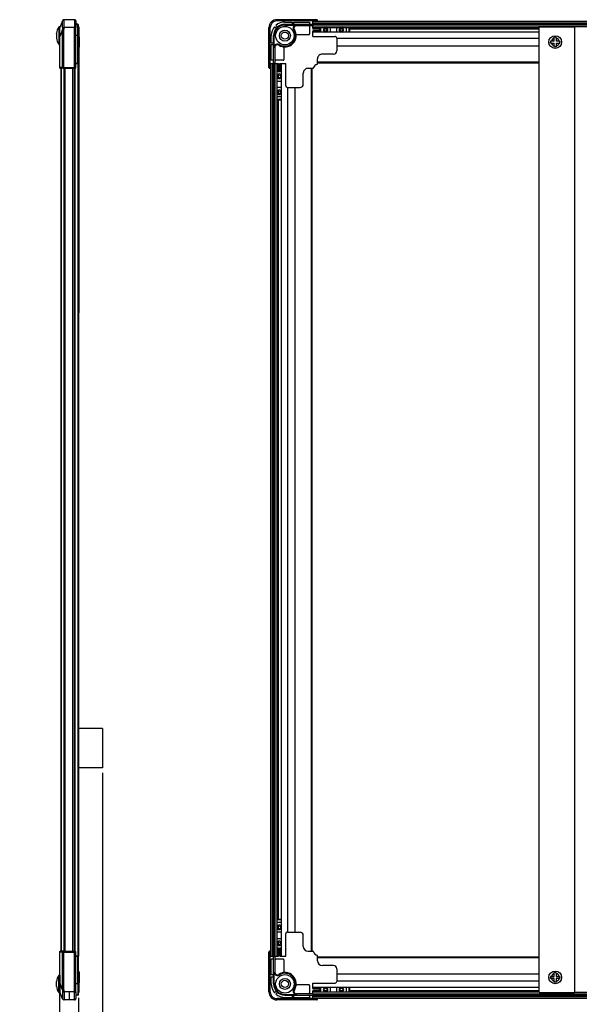
# Model space of a CAD drawing. Extents: x 869 to 1393, y 109 to 480.
# Drawn here: x 1125 to 1195, y 237 to 361 of the extents above; entities that cross this region are included whole.
import ezdxf

# ---------------------------------------------------------------- set-up
doc = ezdxf.new("R2010")
doc.units = 0
doc.layers.get('0').update_dxf_attribs({"linetype": 'CONTINUOUS'})
doc.layers.get('Defpoints').update_dxf_attribs({"linetype": 'CONTINUOUS'})
doc.dimstyles.get("Standard").update_dxf_attribs({"dimtxt": 0.18, "dimasz": 0.18, "dimexe": 0.18, "dimexo": 0.0625, "dimgap": 0.09, "dimtad": 0, "dimtih": 1, "dimtoh": 1, "dimdec": 4, "dimzin": 0, "dimdsep": 46, "dimtxsty": 'Standard', "dimcen": 0.09, "dimadec": 0, "dimazin": 0, "dimtfac": 1, "dimtdec": 4, "dimtofl": 0, "dimtmove": 0, "dimatfit": 3, "dimfxl": 1, "dimtolj": 1, "dimtzin": 0, "dimarcsym": 0})

# ---------------------------------------------------------------- blocks, each defined once
blk = doc.blocks.new('*D46')
at = {"color": 0, "linetype": 'Continuous', "lineweight": -2, "transparency": 16777216}
for p, q in [((1129.91, 240.53), (1129.91, 229.9)), ((1132.29, 238.33), (1132.29, 229.9)), ((1127.41, 231.15), (1124.91, 231.15)), ((1129.91, 231.15), (1132.29, 231.15)), ((1134.79, 231.15), (1144.78, 231.15))]:
    blk.add_line(p, q, dxfattribs=at)
at = {"color": 0, "transparency": 16777216}
for points in [[(1127.41, 231.57), (1127.41, 230.73), (1129.91, 231.15)], [(1134.79, 231.57), (1134.79, 230.73), (1132.29, 231.15)]]:
    blk.add_solid(points, dxfattribs=at)
at = {"layer": 'Defpoints', "color": 0, "transparency": 16777216}
for p in [(1129.91, 241.16), (1132.29, 238.96), (1132.29, 231.15)]:
    blk.add_point(p, dxfattribs=at)
at = {"color": 0, "transparency": 16777216, "insert": (1141.23, 233.02), "char_height": 2.5, "attachment_point": 5}
blk.add_mtext('11.9', dxfattribs=at)
blk = doc.blocks.new('*D47')
at = {"color": 0, "linetype": 'Continuous', "lineweight": -2, "transparency": 16777216}
for p, q in [((1135.29, 266.56), (1135.29, 219.95)), ((1129.91, 238.33), (1129.91, 219.95)), ((1127.41, 221.2), (1124.91, 221.2)), ((1129.91, 221.2), (1135.29, 221.2)), ((1137.79, 221.2), (1149.04, 221.2))]:
    blk.add_line(p, q, dxfattribs=at)
at = {"color": 0, "transparency": 16777216}
for points in [[(1127.41, 221.61), (1127.41, 220.78), (1129.91, 221.2)], [(1137.79, 221.61), (1137.79, 220.78), (1135.29, 221.2)]]:
    blk.add_solid(points, dxfattribs=at)
at = {"layer": 'Defpoints', "color": 0, "transparency": 16777216}
for p in [(1135.29, 267.18), (1129.91, 238.96), (1135.29, 221.2)]:
    blk.add_point(p, dxfattribs=at)
at = {"color": 0, "transparency": 16777216, "insert": (1144.67, 223.07), "char_height": 2.5, "attachment_point": 5}
blk.add_mtext('26.9', dxfattribs=at)

msp = doc.modelspace()

# ---------------------------------------------------------------- linework, layer by layer
at = {"color": 7, "ltscale": 0.117262}
for p, q in [((1130.2819, 360.9341), (1129.9335, 360.0631)), ((1130.2819, 238.1856), (1129.9335, 239.0566))]:
    msp.add_line(p, q, dxfattribs=at)
at = {"color": 7, "ltscale": 0.000732422}
for p, q in [((1130.4735, 361.0599), (1130.4676, 361.0599)), ((1130.4735, 238.0599), (1130.4676, 238.0599))]:
    msp.add_line(p, q, dxfattribs=at)
at = {"color": 7, "ltscale": 0.164844}
for p, q in [((1131.7922, 361.0599), (1130.4735, 361.0599)), ((1131.7922, 360.0599), (1130.4735, 360.0599)), ((1131.7922, 239.0599), (1130.4735, 239.0599)), ((1131.7922, 238.0599), (1130.4735, 238.0599))]:
    msp.add_line(p, q, dxfattribs=at)
at = {"color": 7, "ltscale": 0.125}
for p, q in [((1131.7922, 361.0599), (1131.7922, 360.0599)), ((1132.2922, 323.2599), (1132.2922, 324.2599)), ((1131.7922, 238.0599), (1131.7922, 239.0599))]:
    msp.add_line(p, q, dxfattribs=at)
at = {"color": 7, "ltscale": 0.105}
for p, q in [((1131.9522, 360.8999), (1131.9522, 360.0599)), ((1131.9522, 239.0599), (1131.9522, 238.2199))]:
    msp.add_line(p, q, dxfattribs=at)
at = {"color": 7, "ltscale": 0.02}
for p, q in [((1157.1806, 361.0599), (1157.1806, 360.8999)), ((1162.1806, 361.0599), (1162.1806, 360.8999)), ((1157.1806, 238.0599), (1157.1806, 238.2199)), ((1162.1806, 238.0599), (1162.1806, 238.2199))]:
    msp.add_line(p, q, dxfattribs=at)
at = {"color": 7}
for p, q in [((1162.1806, 361.0599), (1157.1806, 361.0599)), ((1162.1806, 360.8999), (1157.1806, 360.8999)), ((1161.6806, 360.8599), (1273.6806, 360.8599)), ((1130.2819, 355.0599), (1130.2819, 359.82)), ((1130.4676, 355.0599), (1130.4676, 359.82)), ((1131.7922, 355.0599), (1131.7922, 360.0599)), ((1131.9522, 355.0599), (1131.9522, 360.0599)), ((1156.1806, 355.0599), (1156.1806, 360.0599)), ((1156.3405, 355.0599), (1156.3405, 360.0599)), ((1161.6806, 360.6599), (1273.6806, 360.6599)), ((1161.6806, 360.5799), (1273.6806, 360.5799)), ((1161.6806, 360.4799), (1273.6806, 360.4799)), ((1161.6806, 360.2999), (1273.6806, 360.2999)), ((1161.6806, 360.0599), (1190.0955, 360.0599)), ((1166.2806, 359.9368), (1190.0955, 359.9368)), ((1166.2806, 359.8962), (1190.0955, 359.8962)), ((1190.0955, 360.1599), (1194.4955, 360.1599)), ((1190.0955, 238.9599), (1190.0955, 360.1599)), ((1194.4955, 360.1599), (1194.4955, 319.8495)), ((1190.0955, 359.4999), (1161.6806, 359.4999)), ((1190.0955, 358.6999), (1164.6806, 358.6999)), ((1132.3322, 357.5262), (1132.3322, 324.2599)), ((1164.6806, 357.7999), (1190.0955, 357.7999)), ((1130.1322, 244.1599), (1130.1322, 354.9599)), ((1130.1408, 244.1599), (1130.1408, 354.9599)), ((1130.5058, 244.1599), (1130.5058, 354.9599)), ((1130.5972, 244.1599), (1130.5972, 354.9599)), ((1131.532, 354.9599), (1131.532, 244.1599)), ((1131.732, 354.9599), (1131.732, 244.1599)), ((1131.832, 354.9599), (1131.832, 244.1599)), ((1132.202, 355.5599), (1132.202, 243.5599)), ((1132.2919, 355.5599), (1132.2919, 243.5599)), ((1156.3806, 355.5599), (1156.3806, 243.5599)), ((1156.5806, 355.5599), (1156.5806, 296.1632)), ((1156.6606, 355.5599), (1156.6606, 296.1632)), ((1156.7606, 355.5599), (1156.7606, 296.1632)), ((1156.9405, 355.5599), (1156.9405, 296.1632)), ((1157.1806, 355.5599), (1157.1806, 296.1632)), ((1157.7405, 296.1632), (1157.7405, 355.5599)), ((1161.4806, 354.9599), (1161.4806, 244.1599)), ((1161.5806, 354.9599), (1161.5806, 244.1599)), ((1162.2806, 355.7599), (1190.0955, 355.7599)), ((1162.2806, 355.6599), (1190.0955, 355.6599)), ((1158.5405, 296.1632), (1158.5405, 352.5599)), ((1159.4405, 352.5599), (1159.4405, 246.5599)), ((1157.3036, 350.9599), (1157.3036, 296.1632)), ((1157.3442, 350.9599), (1157.3442, 296.1632)), ((1132.2922, 323.2599), (1132.2922, 276.4599)), ((1156.5806, 296.1632), (1156.5806, 243.5599)), ((1156.6606, 296.1632), (1156.6606, 243.5599)), ((1156.7606, 296.1632), (1156.7606, 243.5599)), ((1156.9405, 296.1632), (1156.9405, 243.5599)), ((1157.1806, 296.1632), (1157.1806, 243.5599)), ((1157.3036, 296.1632), (1157.3036, 248.1599)), ((1157.3442, 296.1632), (1157.3442, 248.1599)), ((1157.7405, 243.5599), (1157.7405, 296.1632)), ((1158.5405, 246.5599), (1158.5405, 296.1632)), ((1135.2919, 272.1174), (1135.2919, 267.1811)), ((1194.4955, 248.6888), (1194.4955, 238.9599)), ((1130.2819, 239.2998), (1130.2819, 244.0599)), ((1130.4676, 239.2998), (1130.4676, 244.0599)), ((1131.7922, 239.0599), (1131.7922, 244.0599)), ((1131.9522, 239.0599), (1131.9522, 244.0599)), ((1156.1806, 239.0599), (1156.1806, 244.0599)), ((1156.3405, 239.0599), (1156.3405, 244.0599)), ((1162.2806, 243.4599), (1190.0955, 243.4599)), ((1162.2806, 243.3599), (1190.0955, 243.3599)), ((1164.6806, 241.3199), (1190.0955, 241.3199)), ((1190.0955, 240.4199), (1164.6806, 240.4199)), ((1190.0955, 239.6199), (1161.6806, 239.6199)), ((1161.6806, 239.0599), (1190.0955, 239.0599)), ((1161.6806, 238.8199), (1273.6806, 238.8199)), ((1161.6806, 238.6399), (1273.6806, 238.6399)), ((1161.6806, 238.5399), (1273.6806, 238.5399)), ((1166.2806, 239.2235), (1190.0955, 239.2235)), ((1166.2806, 239.1829), (1190.0955, 239.1829)), ((1190.0955, 238.9599), (1194.4955, 238.9599)), ((1162.1806, 238.2199), (1157.1806, 238.2199)), ((1162.1806, 238.0599), (1157.1806, 238.0599)), ((1161.6806, 238.4599), (1273.6806, 238.4599)), ((1161.6806, 238.2599), (1273.6806, 238.2599))]:
    msp.add_line(p, q, dxfattribs=at)
at = {"color": 7, "ltscale": 0.05}
for p, q in [((1161.6806, 360.4799), (1161.6806, 360.8799)), ((1156.3606, 355.5599), (1156.7606, 355.5599)), ((1156.3606, 243.5599), (1156.7606, 243.5599)), ((1161.6806, 238.2399), (1161.6806, 238.6399))]:
    msp.add_line(p, q, dxfattribs=at)
at = {"color": 7, "ltscale": 0.0625}
for p, q in [((1161.6806, 360.8799), (1162.1806, 360.8799)), ((1163.8806, 360.0599), (1163.8806, 359.5599)), ((1164.6806, 359.5599), (1164.6806, 360.0599)), ((1156.3606, 355.5599), (1156.3606, 355.0599)), ((1157.1806, 353.3599), (1157.6806, 353.3599)), ((1157.6806, 352.5599), (1157.1806, 352.5599)), ((1157.6806, 246.5599), (1157.1806, 246.5599)), ((1157.1806, 245.7599), (1157.6806, 245.7599)), ((1156.3606, 244.0599), (1156.3606, 243.5599)), ((1163.8806, 239.5599), (1163.8806, 239.0599)), ((1164.6806, 239.0599), (1164.6806, 239.5599)), ((1161.6806, 238.2399), (1162.1806, 238.2399))]:
    msp.add_line(p, q, dxfattribs=at)
at = {"color": 7, "ltscale": 0.0125}
for p, q in [((1162.1806, 360.8999), (1162.2806, 360.8999)), ((1162.2806, 360.8799), (1162.1806, 360.8799)), ((1161.6806, 359.9799), (1161.6806, 359.8799)), ((1161.6806, 359.6799), (1161.6806, 359.5799)), ((1162.5806, 359.8799), (1162.5806, 359.9799)), ((1162.6806, 359.8799), (1162.5806, 359.8799)), ((1162.6806, 359.6799), (1162.5806, 359.6799)), ((1162.5806, 359.5799), (1162.5806, 359.6799)), ((1130.4676, 355.0599), (1130.4676, 354.9599)), ((1131.7922, 355.0599), (1131.7922, 354.9599)), ((1156.3405, 355.0599), (1156.3405, 354.9599)), ((1156.3606, 354.9599), (1156.3606, 355.0599)), ((1156.6606, 355.5599), (1156.7606, 355.5599)), ((1157.2606, 355.5599), (1157.3606, 355.5599)), ((1157.2606, 354.6599), (1157.3606, 354.6599)), ((1157.3606, 354.5599), (1157.3606, 354.6599)), ((1157.5606, 355.5599), (1157.6606, 355.5599)), ((1157.5606, 354.6599), (1157.6606, 354.6599)), ((1157.5606, 354.5599), (1157.5606, 354.6599)), ((1130.4676, 244.0599), (1130.4676, 244.1599)), ((1131.7922, 244.0599), (1131.7922, 244.1599)), ((1156.3405, 244.0599), (1156.3405, 244.1599)), ((1156.3606, 244.0599), (1156.3606, 244.1599)), ((1157.2606, 244.4599), (1157.3606, 244.4599)), ((1157.2606, 243.5599), (1157.3606, 243.5599)), ((1157.3606, 244.5599), (1157.3606, 244.4599)), ((1157.5606, 244.5599), (1157.5606, 244.4599)), ((1157.5606, 244.4599), (1157.6606, 244.4599)), ((1157.5606, 243.5599), (1157.6606, 243.5599)), ((1161.6806, 239.5399), (1161.6806, 239.4399)), ((1161.6806, 239.2399), (1161.6806, 239.1399)), ((1162.5806, 239.5399), (1162.5806, 239.4399)), ((1162.6806, 239.4399), (1162.5806, 239.4399)), ((1162.5806, 239.2399), (1162.5806, 239.1399)), ((1162.6806, 239.2399), (1162.5806, 239.2399)), ((1162.2806, 238.2399), (1162.1806, 238.2399)), ((1162.1806, 238.2199), (1162.2806, 238.2199))]:
    msp.add_line(p, q, dxfattribs=at)
at = {"color": 7, "ltscale": 0.002501}
for p, q in [((1162.1806, 360.8799), (1162.1806, 360.8999)), ((1162.2806, 360.8799), (1162.2806, 360.8999))]:
    msp.add_line(p, q, dxfattribs=at)
at = {"color": 7, "ltscale": 0.0075}
for p, q in [((1162.2806, 360.8999), (1162.2806, 360.9599)), ((1162.2806, 238.1599), (1162.2806, 238.2199))]:
    msp.add_line(p, q, dxfattribs=at)
at = {"color": 7, "ltscale": 0.002499}
for p, q in [((1162.2806, 360.8599), (1162.2806, 360.8799)), ((1156.3806, 354.9599), (1156.3606, 354.9599)), ((1156.3806, 244.1599), (1156.3606, 244.1599))]:
    msp.add_line(p, q, dxfattribs=at)
at = {"color": 7, "ltscale": 0.016405}
msp.add_line((1129.8142, 360.0006), (1129.8142, 360.1319), dxfattribs=at)
at = {"color": 7, "ltscale": 0.251595}
msp.add_line((1129.8142, 360.0006), (1129.8142, 357.9879), dxfattribs=at)
at = {"color": 7, "ltscale": 0.016833}
for p, q in [((1129.865, 360.0252), (1129.865, 360.1599)), ((1129.9322, 360.0252), (1129.9322, 360.1599)), ((1129.865, 239.0945), (1129.865, 238.9599)), ((1129.9322, 239.0945), (1129.9322, 238.9599))]:
    msp.add_line(p, q, dxfattribs=at)
at = {"color": 7, "ltscale": 0.008405}
for p, q in [((1129.9322, 360.1599), (1129.865, 360.1599)), ((1129.865, 360.1599), (1129.9322, 360.1599)), ((1129.9322, 238.9599), (1129.865, 238.9599))]:
    msp.add_line(p, q, dxfattribs=at)
at = {"color": 7, "ltscale": 0.258167}
for p, q in [((1129.865, 360.0252), (1129.865, 357.9599)), ((1129.9322, 357.9599), (1129.9322, 360.0252)), ((1129.865, 239.0945), (1129.865, 241.1599)), ((1129.9322, 241.1599), (1129.9322, 239.0945))]:
    msp.add_line(p, q, dxfattribs=at)
at = {"color": 7, "ltscale": 0.117703}
for p, q in [((1130.2819, 359.82), (1129.9322, 358.9457)), ((1130.2819, 239.2998), (1129.9322, 240.174))]:
    msp.add_line(p, q, dxfattribs=at)
at = {"color": 7, "ltscale": 0.023212}
for p, q in [((1130.4676, 359.82), (1130.2819, 359.82)), ((1130.2819, 355.0599), (1130.4676, 355.0599)), ((1130.2819, 244.0599), (1130.4676, 244.0599)), ((1130.4676, 239.2998), (1130.2819, 239.2998))]:
    msp.add_line(p, q, dxfattribs=at)
at = {"color": 7, "ltscale": 0.023587}
for p, q in [((1130.285, 360.069), (1130.4735, 360.0599)), ((1130.285, 239.0507), (1130.4735, 239.0599))]:
    msp.add_line(p, q, dxfattribs=at)
at = {"color": 7, "ltscale": 0.019998}
for p, q in [((1131.7922, 360.0599), (1131.9522, 360.0599)), ((1156.1806, 360.0599), (1156.3405, 360.0599)), ((1131.7922, 355.0599), (1131.9522, 355.0599)), ((1156.1806, 355.0599), (1156.3405, 355.0599)), ((1131.7922, 244.0599), (1131.9522, 244.0599)), ((1156.1806, 244.0599), (1156.3405, 244.0599)), ((1131.7922, 239.0599), (1131.9522, 239.0599)), ((1156.1806, 239.0599), (1156.3405, 239.0599))]:
    msp.add_line(p, q, dxfattribs=at)
at = {"color": 7, "ltscale": 0.031219}
for p, q in [((1131.9522, 360.4799), (1132.202, 360.4799)), ((1131.9522, 243.5599), (1132.202, 243.5599))]:
    msp.add_line(p, q, dxfattribs=at)
at = {"color": 7, "ltscale": 0.03125}
for p, q in [((1132.2022, 360.4799), (1131.9522, 360.4799)), ((1132.2022, 359.0599), (1131.9522, 359.0599)), ((1132.2022, 355.5599), (1131.9522, 355.5599)), ((1132.2022, 243.5599), (1131.9522, 243.5599)), ((1132.2022, 240.0599), (1131.9522, 240.0599)), ((1132.2022, 238.6399), (1131.9522, 238.6399))]:
    msp.add_line(p, q, dxfattribs=at)
at = {"color": 7, "ltscale": 0.014279}
msp.add_line((1131.9522, 360.1741), (1131.9522, 360.0599), dxfattribs=at)
at = {"color": 7, "ltscale": 0.177499}
msp.add_line((1132.2022, 359.0599), (1132.2022, 360.4799), dxfattribs=at)
at = {"color": 7, "ltscale": 0.166251}
msp.add_line((1132.2922, 359.0599), (1132.2922, 360.3899), dxfattribs=at)
at = {"color": 7, "ltscale": 0.004996}
for p, q in [((1132.3322, 360.1599), (1132.2922, 360.1599)), ((1132.3322, 238.9599), (1132.2922, 238.9599))]:
    msp.add_line(p, q, dxfattribs=at)
at = {"color": 7, "ltscale": 0.1483}
msp.add_line((1132.3322, 360.1599), (1132.3322, 358.9735), dxfattribs=at)
at = {"color": 7, "ltscale": 0.035105}
for p, q in [((1156.8966, 360.1741), (1157.0952, 359.9755)), ((1157.0663, 360.3438), (1157.2649, 360.1452)), ((1157.0663, 238.7759), (1157.2649, 238.9745))]:
    msp.add_line(p, q, dxfattribs=at)
at = {"color": 7, "ltscale": 0.112552}
for p, q in [((1158.1806, 360.7599), (1159.081, 360.7599)), ((1156.4806, 358.1595), (1156.4806, 359.0599)), ((1156.4806, 240.0599), (1156.4806, 240.9603)), ((1158.1806, 238.3599), (1159.081, 238.3599))]:
    msp.add_line(p, q, dxfattribs=at)
at = {"color": 7, "ltscale": 0.4375}
for p, q in [((1158.1806, 360.4799), (1161.6806, 360.4799)), ((1132.2022, 355.5599), (1132.2022, 359.0599)), ((1156.7606, 355.5599), (1156.7606, 359.0599)), ((1132.2022, 240.0599), (1132.2022, 243.5599)), ((1156.7606, 240.0599), (1156.7606, 243.5599)), ((1158.1806, 238.6399), (1161.6806, 238.6399))]:
    msp.add_line(p, q, dxfattribs=at)
at = {"color": 7, "ltscale": 0.011249}
for p, q in [((1158.1806, 360.3899), (1158.1806, 360.4799)), ((1161.6806, 360.4799), (1161.6806, 360.3899)), ((1161.6806, 360.4799), (1161.6806, 360.3899)), ((1156.8505, 359.0599), (1156.7606, 359.0599)), ((1156.8505, 357.6195), (1156.9405, 357.6195)), ((1132.202, 355.5599), (1132.2919, 355.5599)), ((1156.8505, 355.5599), (1156.7606, 355.5599)), ((1156.7606, 355.5599), (1156.8505, 355.5599)), ((1156.9405, 355.5599), (1156.8505, 355.5599)), ((1156.8505, 355.5599), (1156.9405, 355.5599)), ((1132.202, 243.5599), (1132.2919, 243.5599)), ((1156.8505, 243.5599), (1156.7606, 243.5599)), ((1156.7606, 243.5599), (1156.8505, 243.5599)), ((1156.9405, 243.5599), (1156.8505, 243.5599)), ((1156.8505, 243.5599), (1156.9405, 243.5599)), ((1156.8505, 241.5003), (1156.9405, 241.5003)), ((1156.8505, 240.0599), (1156.7606, 240.0599))]:
    msp.add_line(p, q, dxfattribs=at)
at = {"color": 7, "ltscale": 0.180051}
for p, q in [((1158.1806, 360.3899), (1159.621, 360.3899)), ((1158.1806, 238.7299), (1159.621, 238.7299))]:
    msp.add_line(p, q, dxfattribs=at)
at = {"color": 7, "ltscale": 0.035001}
for p, q in [((1159.081, 360.7599), (1159.081, 360.4799)), ((1159.321, 360.4799), (1159.321, 360.7599)), ((1161.2806, 360.7599), (1161.2806, 360.4799)), ((1156.4806, 358.1595), (1156.7606, 358.1595)), ((1156.7606, 357.9195), (1156.4806, 357.9195)), ((1156.7606, 355.9599), (1156.4806, 355.9599)), ((1156.7606, 243.1599), (1156.4806, 243.1599)), ((1156.7606, 241.2003), (1156.4806, 241.2003)), ((1156.4806, 240.9603), (1156.7606, 240.9603))]:
    msp.add_line(p, q, dxfattribs=at)
at = {"color": 7, "ltscale": 0.011253}
msp.add_line((1159.2943, 359.7867), (1159.3697, 359.8359), dxfattribs=at)
at = {"color": 7, "ltscale": 0.244949}
for p, q in [((1159.321, 360.7599), (1161.2806, 360.7599)), ((1159.321, 238.3599), (1161.2806, 238.3599))]:
    msp.add_line(p, q, dxfattribs=at)
at = {"color": 7, "ltscale": 0.01125}
for p, q in [((1159.621, 360.3899), (1159.621, 360.2999)), ((1161.6806, 360.3899), (1161.6806, 360.2999)), ((1161.6806, 360.3899), (1161.6806, 360.2999)), ((1157.4537, 357.946), (1157.4045, 357.8707)), ((1157.4537, 241.1737), (1157.4045, 241.249)), ((1158.1806, 238.7299), (1158.1806, 238.6399)), ((1159.621, 238.7299), (1159.621, 238.8199)), ((1161.6806, 238.8199), (1161.6806, 238.7299)), ((1161.6806, 238.8199), (1161.6806, 238.7299)), ((1161.6806, 238.7299), (1161.6806, 238.6399)), ((1161.6806, 238.7299), (1161.6806, 238.6399))]:
    msp.add_line(p, q, dxfattribs=at)
at = {"color": 7, "ltscale": 0.257449}
for p, q in [((1161.6806, 360.2999), (1159.621, 360.2999)), ((1161.6806, 238.8199), (1159.621, 238.8199))]:
    msp.add_line(p, q, dxfattribs=at)
at = {"color": 7, "ltscale": 0.115001}
msp.add_line((1161.2806, 360.1999), (1161.2806, 359.2799), dxfattribs=at)
at = {"color": 7, "ltscale": 0.040001}
msp.add_line((1161.6806, 359.9799), (1161.6806, 360.2999), dxfattribs=at)
at = {"color": 7, "ltscale": 0.1125}
for p, q in [((1162.5806, 359.9799), (1161.6806, 359.9799)), ((1162.5806, 359.8799), (1161.6806, 359.8799)), ((1162.5806, 359.6799), (1161.6806, 359.6799)), ((1162.5806, 359.5799), (1161.6806, 359.5799)), ((1157.2606, 354.6599), (1157.2606, 355.5599)), ((1157.3606, 354.6599), (1157.3606, 355.5599)), ((1157.5606, 354.6599), (1157.5606, 355.5599)), ((1157.6606, 354.6599), (1157.6606, 355.5599)), ((1157.2606, 243.5599), (1157.2606, 244.4599)), ((1157.3606, 243.5599), (1157.3606, 244.4599)), ((1157.5606, 243.5599), (1157.5606, 244.4599)), ((1157.6606, 243.5599), (1157.6606, 244.4599)), ((1162.5806, 239.5399), (1161.6806, 239.5399)), ((1162.5806, 239.4399), (1161.6806, 239.4399)), ((1162.5806, 239.2399), (1161.6806, 239.2399)), ((1162.5806, 239.1399), (1161.6806, 239.1399))]:
    msp.add_line(p, q, dxfattribs=at)
at = {"color": 7, "ltscale": 0.078749}
msp.add_line((1161.6806, 358.9499), (1161.6806, 359.5799), dxfattribs=at)
at = {"color": 7, "ltscale": 0.025}
for p, q in [((1162.5806, 359.6799), (1162.5806, 359.8799)), ((1162.6806, 359.6799), (1162.6806, 359.8799)), ((1156.3806, 355.5599), (1156.5806, 355.5599)), ((1157.3606, 354.6599), (1157.5606, 354.6599)), ((1157.3606, 354.5599), (1157.5606, 354.5599)), ((1157.3606, 244.5599), (1157.5606, 244.5599)), ((1157.3606, 244.4599), (1157.5606, 244.4599)), ((1162.5806, 239.2399), (1162.5806, 239.4399)), ((1162.6806, 239.2399), (1162.6806, 239.4399))]:
    msp.add_line(p, q, dxfattribs=at)
at = {"color": 7, "ltscale": 0.037555}
for p, q in [((1163.1303, 359.8962), (1163.4308, 359.8962)), ((1165.1303, 359.8962), (1165.4308, 359.8962)), ((1157.3442, 354.1101), (1157.3442, 353.8096)), ((1157.3442, 352.1101), (1157.3442, 351.8096)), ((1157.3442, 247.3101), (1157.3442, 247.0096)), ((1157.3442, 245.3101), (1157.3442, 245.0096)), ((1163.1303, 239.2235), (1163.4308, 239.2235)), ((1165.1303, 239.2235), (1165.4308, 239.2235))]:
    msp.add_line(p, q, dxfattribs=at)
at = {"color": 7, "ltscale": 0.02677}
for p, q in [((1163.1735, 359.9368), (1163.3876, 359.9368)), ((1165.1735, 359.9368), (1165.3876, 359.9368)), ((1157.3036, 354.0669), (1157.3036, 353.8528)), ((1157.3036, 352.0669), (1157.3036, 351.8528)), ((1157.3036, 247.2669), (1157.3036, 247.0528)), ((1157.3036, 245.2669), (1157.3036, 245.0528)), ((1163.1735, 239.1829), (1163.3876, 239.1829)), ((1165.1735, 239.1829), (1165.3876, 239.1829))]:
    msp.add_line(p, q, dxfattribs=at)
at = {"color": 7, "ltscale": 0.07}
for p, q in [((1165.8806, 360.0599), (1165.8806, 359.4999)), ((1166.2048, 360.0599), (1166.2048, 359.4999)), ((1166.2806, 360.0599), (1166.2806, 359.4999)), ((1165.8806, 239.6199), (1165.8806, 239.0599)), ((1166.2048, 239.6199), (1166.2048, 239.0599)), ((1166.2806, 239.6199), (1166.2806, 239.0599))]:
    msp.add_line(p, q, dxfattribs=at)
at = {"color": 7, "ltscale": 0.325}
for p, q in [((1197.0955, 360.1599), (1194.4955, 360.1599)), ((1197.0955, 238.9599), (1194.4955, 238.9599))]:
    msp.add_line(p, q, dxfattribs=at)
at = {"color": 7, "ltscale": 0.004483}
for p, q in [((1129.5322, 359.317), (1129.5322, 359.3529)), ((1129.5322, 239.7669), (1129.5322, 239.8027))]:
    msp.add_line(p, q, dxfattribs=at)
at = {"color": 7, "ltscale": 0.068765}
msp.add_line((1129.5322, 359.317), (1129.5322, 358.7669), dxfattribs=at)
at = {"color": 7, "ltscale": 0.0047}
for p, q in [((1129.5332, 359.367), (1129.5332, 359.3294)), ((1129.5332, 239.7527), (1129.5332, 239.7903))]:
    msp.add_line(p, q, dxfattribs=at)
at = {"color": 7, "ltscale": 0.072083}
for p, q in [((1129.5332, 359.3294), (1129.5332, 358.7527)), ((1129.5332, 239.7903), (1129.5332, 240.367))]:
    msp.add_line(p, q, dxfattribs=at)
at = {"color": 7, "ltscale": 0.476212}
for p, q in [((1129.9122, 358.8696), (1129.9122, 355.0599)), ((1129.9194, 358.8696), (1129.9194, 355.0599))]:
    msp.add_line(p, q, dxfattribs=at)
at = {"color": 7, "ltscale": 0.011252}
for p, q in [((1132.2922, 359.0599), (1132.2022, 359.0599)), ((1132.2922, 355.5599), (1132.2022, 355.5599)), ((1132.2922, 243.5599), (1132.2022, 243.5599)), ((1132.2922, 240.0599), (1132.2022, 240.0599)), ((1159.2943, 239.333), (1159.3697, 239.2838))]:
    msp.add_line(p, q, dxfattribs=at)
at = {"color": 7, "ltscale": 0.180052}
for p, q in [((1132.2922, 357.6195), (1132.2922, 359.0599)), ((1156.8505, 357.6195), (1156.8505, 359.0599)), ((1132.2922, 240.0599), (1132.2922, 241.5003)), ((1156.8505, 240.0599), (1156.8505, 241.5003))]:
    msp.add_line(p, q, dxfattribs=at)
at = {"color": 7, "ltscale": 0.000561523}
for p, q in [((1132.415, 358.8499), (1132.4105, 358.8499)), ((1132.415, 357.6499), (1132.4105, 357.6499)), ((1132.415, 241.4699), (1132.4105, 241.4699)), ((1132.415, 240.2699), (1132.4105, 240.2699))]:
    msp.add_line(p, q, dxfattribs=at)
at = {"color": 7, "ltscale": 0.002707}
for p, q in [((1132.4322, 358.3699), (1132.4105, 358.3699)), ((1132.4322, 358.1299), (1132.4105, 358.1299)), ((1132.4322, 240.9899), (1132.4105, 240.9899)), ((1132.4322, 240.7499), (1132.4105, 240.7499))]:
    msp.add_line(p, q, dxfattribs=at)
at = {"color": 7, "ltscale": 0.045674}
for p, q in [((1132.4322, 358.3699), (1132.4322, 358.7353)), ((1191.9755, 358.3699), (1191.9755, 358.7353)), ((1192.2155, 358.7353), (1192.2155, 358.3699))]:
    msp.add_line(p, q, dxfattribs=at)
at = {"color": 7, "ltscale": 0.187003}
for p, q in [((1161.1806, 359.1799), (1159.6845, 359.1799)), ((1161.1806, 239.9399), (1159.6845, 239.9399))]:
    msp.add_line(p, q, dxfattribs=at)
at = {"color": 7, "ltscale": 0.35}
for p, q in [((1161.6806, 358.9499), (1164.4806, 358.9499)), ((1158.2905, 352.7599), (1158.2905, 355.5599)), ((1158.2905, 243.5599), (1158.2905, 246.3599)), ((1161.6806, 240.1699), (1164.4806, 240.1699))]:
    msp.add_line(p, q, dxfattribs=at)
at = {"color": 7, "ltscale": 0.2}
for p, q in [((1164.6806, 358.7499), (1164.6806, 357.1499)), ((1158.4905, 352.5599), (1160.0905, 352.5599)), ((1158.4905, 246.5599), (1160.0905, 246.5599)), ((1164.6806, 241.9699), (1164.6806, 240.3699))]:
    msp.add_line(p, q, dxfattribs=at)
at = {"color": 7, "ltscale": 0.014999}
for p, q in [((1191.4955, 358.3699), (1191.4955, 358.2499)), ((1192.6955, 358.3699), (1192.6955, 358.2499)), ((1191.4955, 240.7499), (1191.4955, 240.8699)), ((1192.6955, 240.7499), (1192.6955, 240.8699))]:
    msp.add_line(p, q, dxfattribs=at)
at = {"color": 7, "ltscale": 0.014328}
for p, q in [((1191.6102, 358.3699), (1191.4955, 358.3699)), ((1192.5809, 358.3699), (1192.6955, 358.3699)), ((1191.6102, 358.1299), (1191.4955, 358.1299)), ((1192.5809, 358.1299), (1192.6955, 358.1299)), ((1191.6102, 240.9899), (1191.4955, 240.9899)), ((1192.5809, 240.9899), (1192.6955, 240.9899)), ((1191.6102, 240.7499), (1191.4955, 240.7499)), ((1192.5809, 240.7499), (1192.6955, 240.7499))]:
    msp.add_line(p, q, dxfattribs=at)
at = {"color": 7, "ltscale": 0.045673}
for p, q in [((1191.9755, 358.3699), (1191.6102, 358.3699)), ((1192.5809, 358.3699), (1192.2155, 358.3699)), ((1132.4322, 357.7645), (1132.4322, 358.1299)), ((1191.6102, 358.1299), (1191.9755, 358.1299)), ((1191.9755, 357.7645), (1191.9755, 358.1299)), ((1192.2155, 358.1299), (1192.5809, 358.1299)), ((1192.2155, 358.1299), (1192.2155, 357.7645)), ((1132.4322, 240.9899), (1132.4322, 241.3553)), ((1191.6102, 240.9899), (1191.9755, 240.9899)), ((1191.9755, 240.9899), (1191.9755, 241.3553)), ((1192.2155, 241.3553), (1192.2155, 240.9899)), ((1192.2155, 240.9899), (1192.5809, 240.9899)), ((1132.4322, 240.3845), (1132.4322, 240.7499)), ((1191.9755, 240.7499), (1191.6102, 240.7499)), ((1191.9755, 240.3845), (1191.9755, 240.7499)), ((1192.2155, 240.7499), (1192.2155, 240.3845)), ((1192.5809, 240.7499), (1192.2155, 240.7499))]:
    msp.add_line(p, q, dxfattribs=at)
at = {"color": 7, "ltscale": 0.014326}
for p, q in [((1191.9755, 358.7353), (1191.9755, 358.8499)), ((1192.2155, 358.7353), (1192.2155, 358.8499)), ((1191.9755, 357.7645), (1191.9755, 357.6499)), ((1192.2155, 357.7645), (1192.2155, 357.6499)), ((1191.9755, 241.3553), (1191.9755, 241.4699)), ((1192.2155, 241.3553), (1192.2155, 241.4699))]:
    msp.add_line(p, q, dxfattribs=at)
at = {"color": 7, "ltscale": 0.029999}
for p, q in [((1192.2155, 358.8499), (1191.9755, 358.8499)), ((1192.2155, 357.6499), (1191.9755, 357.6499)), ((1192.2155, 241.4699), (1191.9755, 241.4699)), ((1192.2155, 240.2699), (1191.9755, 240.2699))]:
    msp.add_line(p, q, dxfattribs=at)
at = {"color": 7, "ltscale": 0.005905}
for p, q in [((1129.865, 357.9599), (1129.9122, 357.9599)), ((1129.9122, 241.1599), (1129.865, 241.1599))]:
    msp.add_line(p, q, dxfattribs=at)
at = {"color": 7, "ltscale": 0.257448}
for p, q in [((1132.2922, 355.5599), (1132.2922, 357.6195)), ((1156.9405, 357.6195), (1156.9405, 355.5599)), ((1132.2922, 241.5003), (1132.2922, 243.5599)), ((1156.9405, 243.5599), (1156.9405, 241.5003))]:
    msp.add_line(p, q, dxfattribs=at)
at = {"color": 7, "ltscale": 0.244948}
for p, q in [((1156.4806, 355.9599), (1156.4806, 357.9195)), ((1156.4806, 241.2003), (1156.4806, 243.1599))]:
    msp.add_line(p, q, dxfattribs=at)
at = {"color": 7, "ltscale": 0.187001}
for p, q in [((1158.0606, 357.5559), (1158.0606, 356.0599)), ((1158.0606, 243.0599), (1158.0606, 241.5639))]:
    msp.add_line(p, q, dxfattribs=at)
at = {"color": 7, "ltscale": 0.015001}
for p, q in [((1191.4955, 358.1299), (1191.4955, 358.2499)), ((1192.6955, 358.1299), (1192.6955, 358.2499))]:
    msp.add_line(p, q, dxfattribs=at)
at = {"color": 7, "ltscale": 0.115002}
for p, q in [((1157.9606, 355.9599), (1157.0405, 355.9599)), ((1157.9606, 243.1599), (1157.0405, 243.1599))]:
    msp.add_line(p, q, dxfattribs=at)
at = {"color": 7, "ltscale": 0.0748}
msp.add_line((1162.2806, 355.5515), (1162.2806, 356.1499), dxfattribs=at)
at = {"color": 7, "ltscale": 0.175}
for p, q in [((1164.2806, 356.7499), (1162.8806, 356.7499)), ((1160.4905, 352.9599), (1160.4905, 354.3599)), ((1160.4905, 244.7599), (1160.4905, 246.1599)), ((1164.2806, 242.3699), (1162.8806, 242.3699))]:
    msp.add_line(p, q, dxfattribs=at)
at = {"color": 7, "ltscale": 0.000894165}
for p, q in [((1129.9194, 355.0599), (1129.9122, 355.0599)), ((1129.9194, 244.0599), (1129.9122, 244.0599))]:
    msp.add_line(p, q, dxfattribs=at)
at = {"color": 7, "ltscale": 0.045319}
for p, q in [((1130.2819, 355.0599), (1129.9194, 355.0599)), ((1130.3748, 354.9599), (1130.0122, 354.9599)), ((1130.2819, 244.0599), (1129.9194, 244.0599)), ((1130.3748, 244.1599), (1130.0122, 244.1599))]:
    msp.add_line(p, q, dxfattribs=at)
at = {"color": 7, "ltscale": 0.011606}
for p, q in [((1130.4676, 354.9599), (1130.3748, 354.9599)), ((1130.4676, 244.1599), (1130.3748, 244.1599))]:
    msp.add_line(p, q, dxfattribs=at)
at = {"color": 7, "ltscale": 0.165576}
for p, q in [((1130.4676, 355.0599), (1131.7922, 355.0599)), ((1130.4676, 354.9599), (1131.7922, 354.9599)), ((1130.4676, 244.1599), (1131.7922, 244.1599)), ((1130.4676, 244.0599), (1131.7922, 244.0599))]:
    msp.add_line(p, q, dxfattribs=at)
at = {"color": 7, "ltscale": 0.007498}
for p, q in [((1131.8522, 354.9599), (1131.7922, 354.9599)), ((1156.3405, 354.9599), (1156.2806, 354.9599)), ((1131.8522, 244.1599), (1131.7922, 244.1599)), ((1156.3405, 244.1599), (1156.2806, 244.1599))]:
    msp.add_line(p, q, dxfattribs=at)
at = {"color": 7, "ltscale": 0.031229}
msp.add_line((1131.9521, 355.5599), (1132.202, 355.5599), dxfattribs=at)
at = {"color": 7, "ltscale": 0.002502}
for p, q in [((1156.3606, 355.0599), (1156.3405, 355.0599)), ((1156.3606, 354.9599), (1156.3405, 354.9599)), ((1156.3606, 244.1599), (1156.3405, 244.1599)), ((1156.3606, 244.0599), (1156.3405, 244.0599))]:
    msp.add_line(p, q, dxfattribs=at)
at = {"color": 7, "ltscale": 0.010001}
msp.add_line((1156.5806, 355.5599), (1156.6606, 355.5599), dxfattribs=at)
at = {"color": 7, "ltscale": 0.040002}
for p, q in [((1156.9405, 355.5599), (1157.2606, 355.5599)), ((1156.9405, 243.5599), (1157.2606, 243.5599))]:
    msp.add_line(p, q, dxfattribs=at)
at = {"color": 7, "ltscale": 0.030002}
msp.add_line((1156.9405, 355.5599), (1157.1806, 355.5599), dxfattribs=at)
at = {"color": 7, "ltscale": 0.078748}
for p, q in [((1157.6606, 355.5599), (1158.2905, 355.5599)), ((1157.6606, 243.5599), (1158.2905, 243.5599))]:
    msp.add_line(p, q, dxfattribs=at)
at = {"color": 7, "ltscale": 0.06875}
msp.add_line((1157.7405, 355.5599), (1158.2905, 355.5599), dxfattribs=at)
at = {"color": 7, "ltscale": 0.074799}
for p, q in [((1161.0905, 354.9599), (1161.6889, 354.9599)), ((1161.0905, 244.1599), (1161.6889, 244.1599)), ((1162.2806, 242.9699), (1162.2806, 243.5683))]:
    msp.add_line(p, q, dxfattribs=at)
at = {"color": 7, "ltscale": 0.069998}
for p, q in [((1157.7405, 351.3599), (1157.1806, 351.3599)), ((1157.7405, 351.0356), (1157.1806, 351.0356)), ((1157.7405, 350.9599), (1157.1806, 350.9599)), ((1157.7405, 248.1599), (1157.1806, 248.1599)), ((1157.7405, 248.0841), (1157.1806, 248.0841)), ((1157.7405, 247.7599), (1157.1806, 247.7599))]:
    msp.add_line(p, q, dxfattribs=at)
for p, q in [((1194.4955, 319.8495), (1194.4955, 249.6888)), ((1135.2919, 272.1174), (1132.2919, 272.1174)), ((1135.2919, 267.1811), (1132.2919, 267.1811)), ((1194.4955, 249.6888), (1194.4955, 248.6888)), ((1131.1328, 239.0599), (1131.1328, 238.0599))]:
    msp.add_line(p, q)
at = {"color": 7, "ltscale": 0.476211}
for p, q in [((1129.9122, 244.0599), (1129.9122, 240.2502)), ((1129.9194, 244.0599), (1129.9194, 240.2502))]:
    msp.add_line(p, q, dxfattribs=at)
at = {"color": 7, "ltscale": 0.251594}
msp.add_line((1129.8142, 239.1191), (1129.8142, 241.1319), dxfattribs=at)
at = {"color": 7, "ltscale": 0.005914}
msp.add_line((1129.865, 241.1599), (1129.9123, 241.1599), dxfattribs=at)
at = {"color": 7, "ltscale": 0.015}
for p, q in [((1191.4955, 240.9899), (1191.4955, 240.8699)), ((1192.6955, 240.9899), (1192.6955, 240.8699))]:
    msp.add_line(p, q, dxfattribs=at)
at = {"color": 7, "ltscale": 0.068764}
msp.add_line((1129.5322, 239.8027), (1129.5322, 240.3529), dxfattribs=at)
at = {"color": 7, "ltscale": 0.1775}
msp.add_line((1132.2022, 240.0599), (1132.2022, 238.6399), dxfattribs=at)
at = {"color": 7, "ltscale": 0.16625}
msp.add_line((1132.2922, 238.7299), (1132.2922, 240.0599), dxfattribs=at)
at = {"color": 7, "ltscale": 0.148299}
msp.add_line((1132.3322, 240.1463), (1132.3322, 238.9599), dxfattribs=at)
at = {"color": 7, "ltscale": 0.115}
msp.add_line((1161.2806, 239.8399), (1161.2806, 238.9199), dxfattribs=at)
at = {"color": 7, "ltscale": 0.07875}
msp.add_line((1161.6806, 239.5399), (1161.6806, 240.1699), dxfattribs=at)
at = {"color": 7, "ltscale": 0.014327}
for p, q in [((1191.9755, 240.3845), (1191.9755, 240.2699)), ((1192.2155, 240.3845), (1192.2155, 240.2699))]:
    msp.add_line(p, q, dxfattribs=at)
at = {"color": 7, "ltscale": 0.016404}
msp.add_line((1129.8142, 239.1191), (1129.8142, 238.9879), dxfattribs=at)
at = {"color": 7, "ltscale": 0.014278}
msp.add_line((1131.9522, 238.9456), (1131.9522, 239.0599), dxfattribs=at)
at = {"color": 7, "ltscale": 0.035104}
msp.add_line((1156.8966, 238.9456), (1157.0952, 239.1442), dxfattribs=at)
at = {"color": 7, "ltscale": 0.035}
for p, q in [((1159.081, 238.6399), (1159.081, 238.3599)), ((1159.321, 238.3599), (1159.321, 238.6399)), ((1161.2806, 238.6399), (1161.2806, 238.3599))]:
    msp.add_line(p, q, dxfattribs=at)
at = {"color": 7, "ltscale": 0.04}
msp.add_line((1161.6806, 238.8199), (1161.6806, 239.1399), dxfattribs=at)
at = {"color": 7, "ltscale": 0.0025}
for p, q in [((1162.1806, 238.2199), (1162.1806, 238.2399)), ((1162.2806, 238.2599), (1162.2806, 238.2399)), ((1162.2806, 238.2199), (1162.2806, 238.2399))]:
    msp.add_line(p, q, dxfattribs=at)
at = {"color": 7}
for points in [[(1130.285, 360.069), (1130.2888, 360.2823), (1130.2873, 360.6676), (1130.2887, 360.8627), (1130.288, 360.9138), (1130.2863, 360.9239), (1130.2854, 360.9256), (1130.285, 360.9261)], [(1130.4735, 360.0599), (1130.4792, 360.3141), (1130.4797, 360.7728), (1130.4799, 360.9957), (1130.4775, 361.0504), (1130.476, 361.0569), (1130.4751, 361.0588), (1130.474, 361.0597), (1130.4735, 361.0599)], [(1130.285, 239.0507), (1130.2888, 238.8374), (1130.2873, 238.4522), (1130.2887, 238.2571), (1130.288, 238.206), (1130.2863, 238.1958), (1130.2854, 238.1941), (1130.285, 238.1936)], [(1130.4735, 239.0599), (1130.4792, 238.8057), (1130.4797, 238.3469), (1130.4799, 238.124), (1130.4775, 238.0693), (1130.476, 238.0628), (1130.4751, 238.0609), (1130.474, 238.06), (1130.4735, 238.0599)]]:
    msp.add_lwpolyline(points, dxfattribs=at)
for centre, radius in [((1158.1806, 359.0599), 1.16), ((1158.1806, 359.0599), 0.69), ((1163.2806, 359.7799), 0.19), ((1165.2806, 359.7799), 0.19), ((1158.1806, 359.0599), 0.45), ((1192.0955, 358.2499), 0.8), ((1157.4606, 353.9599), 0.19), ((1157.4606, 351.9599), 0.19), ((1157.4606, 247.1599), 0.19), ((1157.4606, 245.1599), 0.19), ((1158.1806, 240.0599), 1.16), ((1192.0955, 240.8699), 0.8), ((1158.1806, 240.0599), 0.69), ((1158.1806, 240.0599), 0.45), ((1163.2806, 239.3399), 0.19), ((1165.2806, 239.3399), 0.19)]:
    msp.add_circle(centre, radius, dxfattribs=at)
for centre, radius, start, end in [((1130.2887, 360.9323), 0.00708, 164.670096, 239.054343), ((1130.4676, 360.8599), 0.2, 90.000003, 158.198588), ((1130.4735, 360.8601), 0.1998, 90.021804, 160.697959), ((1131.7922, 360.8999), 0.16, 0, 90.000003), ((1157.1806, 360.0599), 1, 90.000003, 180.000005), ((1157.1806, 360.0599), 0.84, 90.000003, 179.999995), ((1162.1806, 360.9599), 0.1, 0, 90.000003), ((1131.4659, 359.091), 1.9523, 147.781347, 171.872298), ((1131.4659, 359.091), 1.9523, 147.781347, 171.872298), ((1129.865, 360.0999), 0.06, 90.000003, 147.781347), ((1129.865, 360.0999), 0.06, 90.000003, 147.781347), ((1135.2923, 359.8827), 5.0108, 177.869737, 180.717629), ((1135.4294, 359.8189), 4.9618, 177.216307, 179.987533), ((1132.2022, 360.3899), 0.09, 0, 90.000003), ((1158.1806, 359.0599), 1.7, 139.047775, 180.000005), ((1158.1806, 359.0599), 1.42, 90.000003, 180.000005), ((1158.1806, 359.0599), 1.33, 90.000003, 179.999995), ((1158.1806, 359.0599), 1.7, 90.000003, 130.952225), ((1158.1806, 359.0599), 1.42, 236.871975, 33.128026), ((1158.1806, 359.0599), 1.33, 236.871975, 33.128026), ((1159.621, 359.9999), 0.39, 90.000003, 213.128038), ((1159.621, 359.9999), 0.3, 90.000003, 213.128024), ((1161.1806, 360.1999), 0.1, 0, 90.000003), ((1162.5806, 359.8799), 0.1, 0, 90.000003), ((1162.5806, 359.6799), 0.1, 269.999997, 0), ((1163.2806, 359.7799), 0.29, 105.090069, 254.909692), ((1163.2806, 359.7799), 0.29, 285.090303, 74.909936), ((1165.2806, 359.7799), 0.29, 105.090069, 254.909692), ((1165.2806, 359.7799), 0.29, 285.090303, 74.909936), ((1129.6322, 359.3529), 0.1, 171.871752, 180.000555), ((1129.6322, 359.3529), 0.1, 171.871752, 180.000555), ((1129.6322, 358.7669), 0.1, 179.999445, 188.128248), ((1129.6322, 358.7669), 0.1, 179.999445, 188.128248), ((1131.4659, 359.0288), 1.9523, 188.127702, 212.218653), ((1131.4659, 359.0288), 1.9523, 188.127702, 212.218653), ((1132.1322, 358.7499), 0.3, 19.472333, 57.767698), ((1132.1198, 358.7356), 0.3124, 359.927831, 21.444677), ((1130.8712, 358.2526), 1.5439, 359.898377, 4.356051), ((1130.8712, 358.2526), 1.5439, 359.898377, 4.356051), ((1159.6845, 359.2799), 0.1, 188.322034, 269.999997), ((1161.1806, 359.2799), 0.1, 269.999997, 0), ((1163.9806, 359.5599), 0.1, 180.000005, 216.86978), ((1164.4806, 358.7499), 0.2, 0, 90.000003), ((1164.5806, 359.5599), 0.1, 323.130215, 0), ((1192.0955, 358.2499), 0.5, 103.886542, 166.113465), ((1192.0955, 358.2499), 0.5, 13.88654, 76.113463), ((1129.865, 358.0199), 0.06, 212.218653, 269.999997), ((1132.1322, 357.7499), 0.3, 302.234549, 340.527669), ((1130.8712, 358.2471), 1.5439, 355.643949, 0.101623), ((1132.1198, 357.7641), 0.3124, 338.555323, 0.072169), ((1157.2405, 357.6195), 0.39, 56.871977, 180.000005), ((1157.2405, 357.6195), 0.3, 56.871977, 180.000005), ((1157.9606, 357.5559), 0.1, 0, 81.677957), ((1164.2806, 357.1499), 0.4, 269.999997, 0), ((1192.0955, 358.2499), 0.5, 193.886535, 256.113458), ((1192.0955, 358.2499), 0.5, 283.886537, 346.11346), ((1157.0405, 356.0599), 0.1, 180.000005, 269.999997), ((1157.9606, 356.0599), 0.1, 269.999997, 0), ((1162.8806, 356.1499), 0.6, 90.000003, 180.000005), ((1130.0122, 355.0599), 0.1, 180.000005, 269.999997), ((1131.8522, 355.0599), 0.1, 269.999997, 0), ((1156.2806, 355.0599), 0.1, 180.000005, 269.999997), ((1157.3606, 354.6599), 0.1, 179.999995, 269.999997), ((1157.5606, 354.6599), 0.1, 269.999997, 0), ((1161.0905, 354.3599), 0.6, 90.000003, 180.000005), ((1161.6889, 355.0599), 0.1, 269.999997, 350.405931), ((1162.2806, 354.9599), 0.5, 99.594069, 170.405925), ((1162.1806, 355.5515), 0.1, 279.594071, 0), ((1157.4606, 353.9599), 0.29, 15.090068, 164.909699), ((1157.4606, 353.9599), 0.29, 195.090301, 344.909962), ((1157.4606, 351.9599), 0.29, 15.090068, 164.909699), ((1157.6806, 353.2599), 0.1, 53.129992, 90.000003), ((1157.6806, 352.6599), 0.1, 269.999997, 306.870008), ((1158.4905, 352.7599), 0.2, 180.000005, 269.999997), ((1160.0905, 352.9599), 0.4, 269.999997, 0), ((1157.4606, 351.9599), 0.29, 195.090301, 344.909962), ((1157.4606, 247.1599), 0.29, 15.090068, 164.909727), ((1157.4606, 247.1599), 0.29, 195.090301, 344.909932), ((1157.6806, 246.4599), 0.1, 53.129992, 90.000003), ((1158.4905, 246.3599), 0.2, 90.000003, 180.000005), ((1160.0905, 246.1599), 0.4, 0, 90.000003), ((1157.4606, 245.1599), 0.29, 15.090068, 164.909727), ((1157.4606, 245.1599), 0.29, 195.090301, 344.909932), ((1157.6806, 245.8599), 0.1, 269.999997, 306.870008), ((1161.0905, 244.7599), 0.6, 180.000005, 269.999997), ((1130.0122, 244.0599), 0.1, 90.000003, 180.000005), ((1131.8522, 244.0599), 0.1, 0, 90.000003), ((1156.2806, 244.0599), 0.1, 90.000003, 180.000005), ((1157.3606, 244.4599), 0.1, 90.000003, 179.999995), ((1157.5606, 244.4599), 0.1, 0, 90.000003), ((1161.6889, 244.0599), 0.1, 9.594069, 90.000003), ((1162.2806, 244.1599), 0.5, 189.594075, 260.405931), ((1162.1806, 243.5683), 0.1, 0, 80.405929), ((1157.0405, 243.0599), 0.1, 90.000003, 180.000005), ((1157.9606, 243.0599), 0.1, 0, 90.000003), ((1162.8806, 242.9699), 0.6, 180.000005, 269.999997), ((1164.2806, 241.9699), 0.4, 0, 90.000003), ((1131.4659, 240.091), 1.9523, 147.781347, 171.872298), ((1131.4659, 240.091), 1.9523, 147.781347, 171.872298), ((1129.865, 241.0999), 0.06, 90.000003, 147.781347), ((1129.865, 241.0999), 0.06, 90.000003, 147.781347), ((1132.1322, 241.3699), 0.3, 19.472333, 57.767698), ((1132.1198, 241.3557), 0.3124, 359.927831, 21.444677), ((1130.8712, 240.8726), 1.5439, 359.898377, 4.356051), ((1130.8712, 240.8726), 1.5439, 359.898377, 4.356051), ((1157.2405, 241.5003), 0.39, 180.000005, 303.128023), ((1157.2405, 241.5003), 0.3, 180.000005, 303.128023), ((1158.1806, 240.0599), 1.42, 326.871974, 123.128025), ((1158.1806, 240.0599), 1.33, 326.871974, 123.128025), ((1157.9606, 241.5639), 0.1, 278.322043, 0), ((1192.0955, 240.8699), 0.5, 103.886542, 166.113465), ((1192.0955, 240.8699), 0.5, 13.88654, 76.113463), ((1129.6322, 240.3529), 0.1, 171.871752, 180.000555), ((1129.6322, 240.3529), 0.1, 171.871752, 180.000555), ((1129.6322, 239.7669), 0.1, 179.999445, 188.128248), ((1129.6322, 239.7669), 0.1, 179.999445, 188.128248), ((1131.4659, 240.0288), 1.9523, 188.127702, 212.218653), ((1131.4659, 240.0288), 1.9523, 188.127702, 212.218653), ((1132.1322, 240.3699), 0.3, 302.234549, 340.527669), ((1130.8712, 240.8671), 1.5439, 355.643949, 0.101623), ((1132.1198, 240.3841), 0.3124, 338.555323, 0.072169), ((1158.1806, 240.0599), 1.7, 180.000005, 220.952225), ((1158.1806, 240.0599), 1.42, 180.000005, 269.999997), ((1158.1806, 240.0599), 1.33, 180.000005, 269.999997), ((1159.6845, 239.8399), 0.1, 90.000003, 171.677966), ((1161.1806, 239.8399), 0.1, 0, 90.000003), ((1164.4806, 240.3699), 0.2, 269.999997, 0), ((1192.0955, 240.8699), 0.5, 193.886535, 256.113458), ((1192.0955, 240.8699), 0.5, 283.886537, 346.11346), ((1129.865, 239.0199), 0.06, 212.218653, 269.999997), ((1135.2923, 239.237), 5.0108, 179.282371, 182.130263), ((1135.4294, 239.3008), 4.9618, 180.012467, 182.783693), ((1132.2022, 238.7299), 0.09, 269.999997, 0), ((1157.1806, 239.0599), 1, 180.000005, 269.999997), ((1157.1806, 239.0599), 0.84, 179.999995, 269.999997), ((1158.1806, 240.0599), 1.7, 229.047775, 269.999997), ((1159.621, 239.1199), 0.39, 146.871962, 269.999997), ((1159.621, 239.1199), 0.3, 146.871976, 269.999997), ((1161.1806, 238.9199), 0.1, 269.999997, 0), ((1162.5806, 239.4399), 0.1, 0, 90.000003), ((1162.5806, 239.2399), 0.1, 269.999997, 0), ((1163.2806, 239.3399), 0.29, 105.090069, 254.909699), ((1163.2806, 239.3399), 0.29, 285.090303, 74.909936), ((1163.9806, 239.5599), 0.1, 143.129988, 180.000005), ((1164.5806, 239.5599), 0.1, 0, 36.87001), ((1165.2806, 239.3399), 0.29, 105.090069, 254.909699), ((1165.2806, 239.3399), 0.29, 285.090303, 74.909936), ((1130.2887, 238.1874), 0.00708, 120.945657, 195.329904), ((1130.4676, 238.2599), 0.2, 201.801412, 269.999997), ((1130.4735, 238.2596), 0.1998, 199.302041, 269.978196), ((1131.7922, 238.2199), 0.16, 269.999997, 0), ((1162.1806, 238.1599), 0.1, 269.999997, 0)]:
    msp.add_arc(centre, radius, start, end, dxfattribs=at)
for centre, major_axis, ratio, start_param, end_param in [((1130.0122, 355.5515), (-0.1, 0), 0.9860133, 6.28318531, 6.324048), ((1130.0122, 355.0599), (-0.1, 0), 0.16666667, 0, 0.02767861), ((1130.0122, 355.0599), (0, 0.1), 0.92847669, 1.57079633, 3.14159265), ((1130.3748, 355.0599), (0, 0.1), 0.92847669, 1.57079633, 3.14159265), ((1130.0122, 244.0599), (-0.1, 0), 0.16666667, 6.25530055, 6.28318531), ((1130.0122, 243.5683), (-0.1, 0), 0.9860133, 6.24232262, 6.28318531), ((1130.0122, 244.0599), (0, -0.1), 0.92847669, 3.14159265, 4.71238898), ((1130.3748, 244.0599), (0, -0.1), 0.92847669, 3.14159265, 4.71238898)]:
    msp.add_ellipse(centre, major_axis=major_axis, ratio=ratio, start_param=start_param, end_param=end_param, dxfattribs=at)

# ---------------------------------------------------------------- dimensions: what is measured, and where the dimension line sits
dim = msp.add_linear_dim(base=(1135.2919, 221.1983), p1=(1129.9122, 238.9599), p2=(1135.2919, 267.1811), dimstyle='Standard', override={"dimtxt": 2.5, "dimasz": 2.5, "dimexe": 1.25, "dimexo": 0.625, "dimgap": 0.625, "dimtad": 1, "dimtih": 0, "dimtoh": 0, "dimdec": 2, "dimlfac": 5, "dimzin": 8, "dimcen": 2.5, "dimtdec": 2, "dimtofl": 1, "dimatfit": 0, "dimtolj": 0, "dimtzin": 8})
dim.commit()
dim.dimension.update_dxf_attribs({"geometry": '*D47', "text_midpoint": (1144.6669, 223.0733)})
dim = msp.add_linear_dim(base=(1132.2922, 231.1498), p1=(1129.9122, 241.1599), p2=(1132.2922, 238.9599), dimstyle='Standard', override={"dimtxt": 2.5, "dimasz": 2.5, "dimexe": 1.25, "dimexo": 0.625, "dimgap": 0.625, "dimtad": 1, "dimtih": 0, "dimtoh": 0, "dimdec": 2, "dimlfac": 5, "dimzin": 8, "dimcen": 2.5, "dimtdec": 2, "dimtofl": 1, "dimatfit": 0, "dimtolj": 0, "dimtzin": 8})
dim.commit()
dim.dimension.update_dxf_attribs({"geometry": '*D46', "text_midpoint": (1141.2339, 231.1498), "dimtype": 160})

doc.saveas('drawing.dxf')
